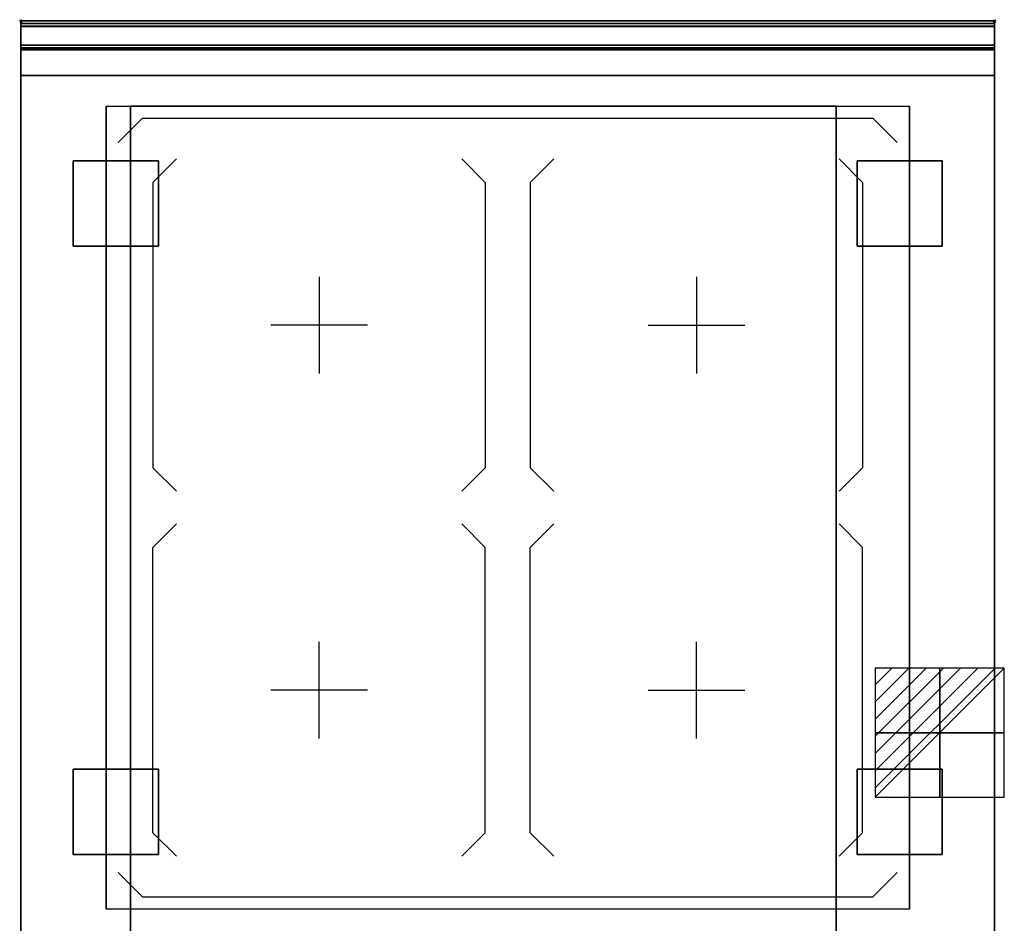
# Model space of a CAD drawing. Extents: x -1 to 808, y -1165 to 1.
# Drawn here: x -1 to 808, y -742 to 1 of the extents above; entities that cross this region are included whole.
import ezdxf

# ---------------------------------------------------------------- set-up
doc = ezdxf.new("R2010")
doc.units = 0
doc.header["$PDMODE"] = 35
for name, color, linetype in [('IQ_200_2D', 1, 'Continuous'), ('IQ_200_3D', 1, 'Continuous'), ('IQ_204_2D', 7, 'Continuous'), ('IQ_204_3D', 7, 'Continuous'), ('IQ_CON_ELECTRICITY_INT', 7, 'Continuous'), ('IQ_INS_3D', 3, 'Continuous'), ('IQ_WHITE_3D', 7, 'Continuous')]:
    doc.layers.add(name, color=color, linetype=linetype)

# ---------------------------------------------------------------- blocks, each defined once
blk = doc.blocks.new('*X0')
at = {"color": 0}
for p, q in [((286.774344, 2204.447934), (296.618251, 2214.291842)), ((286.774344, 2205.862148), (295.204037, 2214.291842)), ((286.774344, 2207.276361), (293.789824, 2214.291842)), ((286.774344, 2208.690575), (292.37561, 2214.291842)), ((286.774344, 2210.104788), (290.961397, 2214.291842)), ((286.774344, 2211.519002), (289.547183, 2214.291842)), ((286.774344, 2212.933216), (288.13297, 2214.291842))]:
    blk.add_line(p, q, dxfattribs=at)
blk = doc.blocks.new('ELECTRICITY')
for p, q in [((2.121, 2.121), (-2.121, 2.121)), ((-2.121, 2.121), (-2.121, -2.121)), ((-2.121, -2.121), (2.121, 2.121)), ((2.121, -2.121), (2.121, 2.121)), ((-2.121, -2.121), (2.121, -2.121))]:
    blk.add_line(p, q)
at = {"extrusion": (-1, 0, 0)}
for p, q in [((0, -2.121, 2.121), (0, 2.121, 2.121)), ((0, 2.121, -2.121), (0, -2.121, -2.121)), ((0, 2.121, 2.121), (0, 2.121, -2.121)), ((0, 2.121, -2.121), (0, -2.121, 2.121)), ((0, -2.121, -2.121), (0, -2.121, 2.121))]:
    blk.add_line(p, q, dxfattribs=at)
at = {"extrusion": (0, -1, 0)}
for p, q in [((2.121, 0, 2.121), (-2.121, 0, 2.121)), ((-2.121, 0, -2.121), (2.121, 0, -2.121)), ((-2.121, 0, 2.121), (-2.121, 0, -2.121)), ((-2.121, 0, -2.121), (2.121, 0, 2.121)), ((2.121, 0, -2.121), (2.121, 0, 2.121))]:
    blk.add_line(p, q, dxfattribs=at)
at = {"xscale": 0.4000000000000909, "yscale": 0.4000000000000909, "zscale": 0.4000000000000909}
blk.add_blockref('*X0', (-116.831, -883.595), dxfattribs=at)
at = {"extrusion": (-1, 0, 0), "xscale": 0.3999999999999773, "yscale": 0.3999999999999773, "zscale": 0.3999999999999773}
blk.add_blockref('*X0', (-116.831, -883.595), dxfattribs=at)
at = {"extrusion": (0, -1, 0), "xscale": 0.4000000000000909, "yscale": 0.4000000000000909, "zscale": 0.4000000000000909}
blk.add_blockref('*X0', (-116.831, -883.595), dxfattribs=at)

msp = doc.modelspace()

# ---------------------------------------------------------------- linework, layer by layer
at = {"layer": 'IQ_200_2D'}
msp.add_lwpolyline([(800, -800), (0, -800), (0, 0), (800, 0)], close=True, dxfattribs=at)
at = {"layer": 'IQ_200_3D'}
for points in [[(0, 0, 938), (0, -2, 938), (800, -2, 938), (800, 0, 938)], [(800, 0, 864), (800, 0, 938), (0, 0, 938), (0, 0, 864)], [(0, -2, 938), (0, -2, 902), (800, -2, 902), (800, -2, 938)], [(800, -20, 863), (800, -4.69, 860.06), (0, -4.69, 860.06), (0, -20, 863)], [(800, -45, 863), (800, -20, 863), (0, -20, 863), (0, -45, 863)], [(0, -20, 202), (0, -20, 263), (800, -20, 263), (800, -20, 202)], [(0, -20, 267), (0, -20, 648), (800, -20, 648), (800, -20, 267)], [(800, -20, 858), (800, -20, 653), (0, -20, 653), (0, -20, 858)], [(0, -45, 200), (0, -22, 200), (800, -22, 200), (800, -45, 200)], [(0, -22, 265), (0, -45, 265), (800, -45, 265), (800, -22, 265)], [(0, -45, 265), (0, -22, 265), (800, -22, 265), (800, -45, 265)], [(0, -22, 650), (0, -45, 650), (800, -45, 650), (800, -22, 650)], [(800, -45, 861), (800, -23, 861), (0, -23, 861), (0, -45, 861)], [(0, -24, 650), (0, -45, 650), (800, -45, 650), (800, -24, 650)], [(0, -45, 650), (0, -45, 863), (800, -45, 863), (800, -45, 650)], [(0, -45, 650), (800, -45, 650), (800, -755, 650), (0, -755, 650)], [(800, -755, 200), (800, -45, 200), (0, -45, 200), (0, -755, 200)], [(0, -45, 200), (800, -45, 200), (800, -45, 650), (0, -45, 650)], [(0, -45, 200), (800, -45, 200), (800, -45, 265), (0, -45, 265)], [(0, -45, 650), (800, -45, 650), (800, -45, 265), (0, -45, 265)], [(670, -755, 267), (90, -755, 267), (90, -70, 267), (670, -70, 267)], [(90, -755, 267), (90, -755, 650), (90, -70, 650), (90, -70, 267)], [(90, -70, 650), (670, -70, 650), (670, -755, 650), (90, -755, 650)], [(90, -70, 267), (670, -70, 267), (670, -70, 650), (90, -70, 650)], [(670, -755, 650), (670, -755, 267), (670, -70, 267), (670, -70, 650)]]:
    msp.add_3dface(points, dxfattribs=at)
for points, invisible_edges in [([(0, 0, 864), (0, 0, 938), (0, -2, 938), (0, -2, 902)], 8), ([(800, 0, 864), (800, 0, 938), (800, -2, 938), (800, -2, 902)], 8), ([(800, -0.17, 862.85), (800, 0, 864), (0, 0, 864), (0, -0.17, 862.85)], 8), ([(0, -2, 902), (0, -2.07, 901.48), (0, -0.17, 862.85), (0, 0, 864)], 10), ([(800, -0.66, 861.8), (800, -0.17, 862.85), (0, -0.17, 862.85), (0, -0.66, 861.8)], 10), ([(0, -2.07, 901.48), (0, -2.27, 901), (0, -0.66, 861.8), (0, -0.17, 862.85)], 10), ([(800, -1.43, 860.94), (800, -0.66, 861.8), (0, -0.66, 861.8), (0, -1.43, 860.94)], 10), ([(0, -2.27, 901), (0, -2.59, 900.59), (0, -1.43, 860.94), (0, -0.66, 861.8)], 10), ([(800, -2.42, 860.33), (800, -1.43, 860.94), (0, -1.43, 860.94), (0, -2.42, 860.33)], 10), ([(0, -2.59, 900.59), (0, -3, 900.27), (0, -2.42, 860.33), (0, -1.43, 860.94)], 10), ([(0, -2, 902), (0, -2.07, 901.48), (800, -2.07, 901.48), (800, -2, 902)], 2), ([(0, -2.07, 901.48), (0, -2.27, 901), (800, -2.27, 901), (800, -2.07, 901.48)], 10), ([(0, -2.27, 901), (0, -2.59, 900.59), (800, -2.59, 900.59), (800, -2.27, 901)], 10), ([(800, -3.54, 860.03), (800, -2.42, 860.33), (0, -2.42, 860.33), (0, -3.54, 860.03)], 10), ([(0, -3, 900.27), (0, -3.48, 900.07), (0, -3.54, 860.03), (0, -2.42, 860.33)], 10), ([(0, -2.59, 900.59), (0, -3, 900.27), (800, -3, 900.27), (800, -2.59, 900.59)], 10), ([(0, -3, 900.27), (0, -3.48, 900.07), (800, -3.48, 900.07), (800, -3, 900.27)], 10), ([(0, -3.48, 900.07), (0, -3.94, 900), (800, -3.94, 900), (800, -3.48, 900.07)], 8), ([(0, -3.48, 900.07), (0, -3.94, 900), (0, -4.69, 860.06), (0, -3.54, 860.03)], 10), ([(800, -4.69, 860.06), (800, -3.54, 860.03), (0, -3.54, 860.03), (0, -4.69, 860.06)], 2), ([(0, -3.94, 900), (70, -70, 900), (70, -730, 900), (0, -796, 900)], 13), ([(0, -3.94, 900), (70, -70, 900), (730, -70, 900), (800, -3.94, 900)], 13), ([(0, -3.94, 900), (0, -45, 863), (0, -755, 863), (0, -796, 900)], 7), ([(0, -3.94, 900), (0, -4.69, 860.06), (0, -20, 863)], 9), ([(0, -45, 863), (0, -20, 863), (0, -3.94, 900)], 10), ([(800, -796, 900), (730, -730, 900), (730, -70, 900), (800, -3.94, 900)], 13), ([(800, -2, 902), (800, -2.07, 901.48), (800, -0.17, 862.85), (800, 0, 864)], 10), ([(800, -2.07, 901.48), (800, -2.27, 901), (800, -0.66, 861.8), (800, -0.17, 862.85)], 10), ([(800, -2.27, 901), (800, -2.59, 900.59), (800, -1.43, 860.94), (800, -0.66, 861.8)], 10), ([(800, -2.59, 900.59), (800, -3, 900.27), (800, -2.42, 860.33), (800, -1.43, 860.94)], 10), ([(800, -3, 900.27), (800, -3.48, 900.07), (800, -3.54, 860.03), (800, -2.42, 860.33)], 10), ([(800, -3.48, 900.07), (800, -3.94, 900), (800, -4.69, 860.06), (800, -3.54, 860.03)], 10), ([(800, -3.94, 900), (800, -45, 863), (800, -755, 863), (800, -796, 900)], 7), ([(800, -3.94, 900), (800, -4.69, 860.06), (800, -20, 863)], 9), ([(800, -45, 863), (800, -20, 863), (800, -3.94, 900)], 10), ([(0, -20.15, 201.23), (0, -20, 202), (800, -20, 202), (800, -20.15, 201.23)], 8), ([(0, -20, 263), (0, -20.15, 263.77), (800, -20.15, 263.77), (800, -20, 263)], 2), ([(0, -20.15, 263.77), (0, -20, 263), (0, -20, 202), (0, -20.15, 201.23)], 8), ([(0, -20.15, 266.23), (0, -20, 267), (800, -20, 267), (800, -20.15, 266.23)], 8), ([(0, -20, 648), (0, -20.15, 648.77), (800, -20.15, 648.77), (800, -20, 648)], 2), ([(0, -20.15, 648.77), (0, -20, 648), (0, -20, 267), (0, -20.15, 266.23)], 8), ([(800, -20.23, 859.15), (800, -20, 858), (0, -20, 858), (0, -20.23, 859.15)], 8), ([(800, -20, 653), (800, -20.23, 651.85), (0, -20.23, 651.85), (0, -20, 653)], 2), ([(0, -20.23, 859.15), (0, -20, 858), (0, -20, 653), (0, -20.23, 651.85)], 8), ([(0, -20.59, 200.59), (0, -20.15, 201.23), (800, -20.15, 201.23), (800, -20.59, 200.59)], 10), ([(0, -20.15, 263.77), (0, -20.59, 264.41), (800, -20.59, 264.41), (800, -20.15, 263.77)], 10), ([(0, -20.59, 264.41), (0, -20.15, 263.77), (0, -20.15, 201.23), (0, -20.59, 200.59)], 10), ([(0, -20.59, 265.59), (0, -20.15, 266.23), (800, -20.15, 266.23), (800, -20.59, 265.59)], 10), ([(0, -20.15, 648.77), (0, -20.59, 649.41), (800, -20.59, 649.41), (800, -20.15, 648.77)], 10), ([(0, -20.59, 649.41), (0, -20.15, 648.77), (0, -20.15, 266.23), (0, -20.59, 265.59)], 10), ([(800, -20.88, 860.12), (800, -20.23, 859.15), (0, -20.23, 859.15), (0, -20.88, 860.12)], 10), ([(800, -20.23, 651.85), (800, -20.88, 650.88), (0, -20.88, 650.88), (0, -20.23, 651.85)], 10), ([(0, -20.88, 860.12), (0, -20.23, 859.15), (0, -20.23, 651.85), (0, -20.88, 650.88)], 10), ([(0, -21.23, 200.15), (0, -20.59, 200.59), (800, -20.59, 200.59), (800, -21.23, 200.15)], 10), ([(0, -20.59, 264.41), (0, -21.23, 264.85), (800, -21.23, 264.85), (800, -20.59, 264.41)], 10), ([(0, -21.23, 264.85), (0, -20.59, 264.41), (0, -20.59, 200.59), (0, -21.23, 200.15)], 10), ([(0, -21.23, 265.15), (0, -20.59, 265.59), (800, -20.59, 265.59), (800, -21.23, 265.15)], 10), ([(0, -20.59, 649.41), (0, -21.23, 649.85), (800, -21.23, 649.85), (800, -20.59, 649.41)], 10), ([(0, -21.23, 649.85), (0, -20.59, 649.41), (0, -20.59, 265.59), (0, -21.23, 265.15)], 10), ([(800, -21.85, 860.77), (800, -20.88, 860.12), (0, -20.88, 860.12), (0, -21.85, 860.77)], 10), ([(800, -20.88, 650.88), (800, -21.85, 650.23), (0, -21.85, 650.23), (0, -20.88, 650.88)], 10), ([(0, -21.85, 860.77), (0, -20.88, 860.12), (0, -20.88, 650.88), (0, -21.85, 650.23)], 10), ([(0, -22, 200), (0, -21.23, 200.15), (800, -21.23, 200.15), (800, -22, 200)], 2), ([(0, -21.23, 264.85), (0, -22, 265), (800, -22, 265), (800, -21.23, 264.85)], 8), ([(0, -22, 265), (0, -21.23, 264.85), (0, -21.23, 200.15), (0, -22, 200)], 10), ([(0, -22, 265), (0, -21.23, 265.15), (800, -21.23, 265.15), (800, -22, 265)], 2), ([(0, -21.23, 649.85), (0, -22, 650), (800, -22, 650), (800, -21.23, 649.85)], 8), ([(0, -22, 650), (0, -21.23, 649.85), (0, -21.23, 265.15), (0, -22, 265)], 10), ([(800, -23, 861), (800, -21.85, 860.77), (0, -21.85, 860.77), (0, -23, 861)], 2), ([(0, -23, 861), (0, -21.85, 860.77), (0, -21.85, 650.23), (0, -23, 650)], 10), ([(0, -45, 265), (0, -45, 200), (0, -22, 200), (0, -22, 265)], 4), ([(0, -45, 650), (0, -45, 265), (0, -22, 265), (0, -22, 650)], 4), ([(0, -45, 861), (0, -45, 650), (0, -23, 650), (0, -23, 861)], 4), ([(800, -20.15, 263.77), (800, -20, 263), (800, -20, 202), (800, -20.15, 201.23)], 8), ([(800, -20.15, 648.77), (800, -20, 648), (800, -20, 267), (800, -20.15, 266.23)], 8), ([(800, -20.23, 859.15), (800, -20, 858), (800, -20, 653), (800, -20.23, 651.85)], 8), ([(800, -20.59, 264.41), (800, -20.15, 263.77), (800, -20.15, 201.23), (800, -20.59, 200.59)], 10), ([(800, -20.59, 649.41), (800, -20.15, 648.77), (800, -20.15, 266.23), (800, -20.59, 265.59)], 10), ([(800, -20.88, 860.12), (800, -20.23, 859.15), (800, -20.23, 651.85), (800, -20.88, 650.88)], 10), ([(800, -21.23, 264.85), (800, -20.59, 264.41), (800, -20.59, 200.59), (800, -21.23, 200.15)], 10), ([(800, -21.23, 649.85), (800, -20.59, 649.41), (800, -20.59, 265.59), (800, -21.23, 265.15)], 10), ([(800, -21.85, 860.77), (800, -20.88, 860.12), (800, -20.88, 650.88), (800, -21.85, 650.23)], 10), ([(800, -22, 265), (800, -21.23, 264.85), (800, -21.23, 200.15), (800, -22, 200)], 10), ([(800, -22, 650), (800, -21.23, 649.85), (800, -21.23, 265.15), (800, -22, 265)], 10), ([(800, -23, 861), (800, -21.85, 860.77), (800, -21.85, 650.23), (800, -23, 650)], 10), ([(800, -45, 265), (800, -45, 200), (800, -22, 200), (800, -22, 265)], 4), ([(800, -45, 650), (800, -45, 265), (800, -22, 265), (800, -22, 650)], 4), ([(800, -45, 861), (800, -45, 650), (800, -23, 650), (800, -23, 861)], 4), ([(0, -45, 863), (0, -45, 200), (0, -755, 200), (0, -755, 863)], 8), ([(0, -45, 650), (90, -70, 650), (90, -755, 650), (0, -755, 650)], 1), ([(800, -45, 650), (0, -45, 650), (90, -70, 650), (670, -70, 650)], 10), ([(670, -70, 650), (800, -45, 650), (800, -755, 650), (670, -755, 650)], 1), ([(800, -45, 863), (800, -45, 200), (800, -755, 200), (800, -755, 863)], 8), ([(800, -45, 863), (800, -45, 200), (800, -755, 200), (800, -755, 863)], 8), ([(70, -730, 900), (0, -796, 900), (800, -796, 900), (730, -730, 900)], 7)]:
    msp.add_3dface(points, dxfattribs=dict(at, invisible_edges=invisible_edges))
at = {"layer": 'IQ_204_2D'}
for p, q in [((80, -100), (100, -80)), ((100, -80), (700, -80)), ((720, -100), (700, -80)), ((108.49, -132.74), (127.78, -113.45)), ((362.23, -113.45), (381.49, -132.74)), ((437.77, -113.45), (418.51, -132.74)), ((691.51, -132.74), (672.22, -113.45)), ((108.49, -132.74), (108.49, -367.26)), ((381.49, -132.74), (381.49, -367.26)), ((418.51, -132.74), (418.51, -367.26)), ((691.51, -132.74), (691.51, -367.26)), ((245, -210.29), (245, -289.71)), ((555, -210.29), (555, -289.71)), ((284.71, -250), (205.29, -250)), ((515.29, -250), (594.71, -250)), ((108.49, -367.26), (127.78, -386.55)), ((381.49, -367.26), (362.2, -386.55)), ((418.51, -367.26), (437.8, -386.55)), ((691.51, -367.26), (672.22, -386.55)), ((108.49, -432.74), (127.78, -413.45)), ((381.49, -432.74), (362.2, -413.45)), ((418.51, -432.74), (437.8, -413.45)), ((691.51, -432.74), (672.22, -413.45)), ((108.49, -667.26), (108.49, -432.74)), ((381.49, -667.26), (381.49, -432.74)), ((418.51, -667.26), (418.51, -432.74)), ((691.51, -667.26), (691.51, -432.74)), ((245, -589.71), (245, -510.29)), ((555, -589.71), (555, -510.29)), ((284.71, -550), (205.29, -550)), ((515.29, -550), (594.71, -550)), ((108.49, -667.26), (127.78, -686.55)), ((362.23, -686.55), (381.49, -667.26)), ((437.77, -686.55), (418.51, -667.26)), ((691.51, -667.26), (672.22, -686.55)), ((80, -700), (100, -720)), ((720, -700), (700, -720)), ((100, -720), (700, -720))]:
    msp.add_line(p, q, dxfattribs=at)
msp.add_lwpolyline([(0, -2), (800, -2)], dxfattribs=at)
msp.add_lwpolyline([(70, -70), (730, -70), (730, -730), (70, -730)], close=True, dxfattribs=at)
at = {"layer": 'IQ_204_3D'}
msp.add_3dface([(70, -70, 900.3), (730, -70, 900.3), (730, -730, 900.3), (70, -730, 900.3)], dxfattribs=at)
at = {"layer": 'IQ_INS_3D'}
for p in [(0, 0), (800, 0)]:
    msp.add_point(p, dxfattribs=at)
at = {"layer": 'IQ_WHITE_3D'}
for p, q in [((80, -100, 900.6), (100, -80, 900.6)), ((100, -80, 900.6), (700, -80, 900.6)), ((720, -100, 900.6), (700, -80, 900.6)), ((108.49, -132.74, 900.6), (127.78, -113.45, 900.6)), ((362.23, -113.45, 900.6), (381.49, -132.74, 900.6)), ((437.77, -113.45, 900.6), (418.51, -132.74, 900.6)), ((691.51, -132.74, 900.6), (672.22, -113.45, 900.6)), ((108.49, -132.74, 900.6), (108.49, -367.26, 900.6)), ((381.49, -132.74, 900.6), (381.49, -367.26, 900.6)), ((418.51, -132.74, 900.6), (418.51, -367.26, 900.6)), ((691.51, -132.74, 900.6), (691.51, -367.26, 900.6)), ((245, -210.29, 900.6), (245, -289.71, 900.6)), ((555, -210.29, 900.6), (555, -289.71, 900.6)), ((284.71, -250, 900.6), (205.29, -250, 900.6)), ((515.29, -250, 900.6), (594.71, -250, 900.6)), ((108.49, -367.26, 900.6), (127.78, -386.55, 900.6)), ((381.49, -367.26, 900.6), (362.2, -386.55, 900.6)), ((418.51, -367.26, 900.6), (437.8, -386.55, 900.6)), ((691.51, -367.26, 900.6), (672.22, -386.55, 900.6)), ((108.49, -432.74, 900.6), (127.78, -413.45, 900.6)), ((381.49, -432.74, 900.6), (362.2, -413.45, 900.6)), ((418.51, -432.74, 900.6), (437.8, -413.45, 900.6)), ((691.51, -432.74, 900.6), (672.22, -413.45, 900.6)), ((108.49, -667.26, 900.6), (108.49, -432.74, 900.6)), ((381.49, -667.26, 900.6), (381.49, -432.74, 900.6)), ((418.51, -667.26, 900.6), (418.51, -432.74, 900.6)), ((691.51, -667.26, 900.6), (691.51, -432.74, 900.6)), ((245, -589.71, 900.6), (245, -510.29, 900.6)), ((555, -589.71, 900.6), (555, -510.29, 900.6)), ((284.71, -550, 900.6), (205.29, -550, 900.6)), ((515.29, -550, 900.6), (594.71, -550, 900.6)), ((108.49, -667.26, 900.6), (127.78, -686.55, 900.6)), ((362.23, -686.55, 900.6), (381.49, -667.26, 900.6)), ((437.77, -686.55, 900.6), (418.51, -667.26, 900.6)), ((691.51, -667.26, 900.6), (672.22, -686.55, 900.6)), ((80, -700, 900.6), (100, -720, 900.6)), ((720, -700, 900.6), (700, -720, 900.6)), ((100, -720, 900.6), (700, -720, 900.6))]:
    msp.add_line(p, q, dxfattribs=at)

# ---------------------------------------------------------------- block references
at = {"layer": 'IQ_CON_ELECTRICITY_INT', "xscale": 25, "yscale": 25, "zscale": 25}
msp.add_blockref('ELECTRICITY', (755, -585), dxfattribs=at)

# ---------------------------------------------------------------- meshes
at = {"layer": 'IQ_200_3D'}
mesh = msp.add_polyface(dxfattribs=at)
corners = [(43, -185, 197.5), (113, -185, 197.5), (113, -115, 197.5), (43, -115, 197.5), (43, -185, 200), (113, -185, 200), (113, -115, 200), (43, -115, 200)]
mesh.append_faces([[corners[k] for k in face] for face in [(0, 3, 2, 1), (4, 5, 6, 7), (0, 1, 5, 4), (3, 7, 6, 2), (0, 4, 7, 3), (1, 2, 6, 5)]])
mesh = msp.add_polyface(dxfattribs=at)
corners = [(687, -185, 197.5), (757, -185, 197.5), (757, -115, 197.5), (687, -115, 197.5), (687, -185, 200), (757, -185, 200), (757, -115, 200), (687, -115, 200)]
mesh.append_faces([[corners[k] for k in face] for face in [(0, 3, 2, 1), (4, 5, 6, 7), (0, 1, 5, 4), (3, 7, 6, 2), (0, 4, 7, 3), (1, 2, 6, 5)]])
mesh = msp.add_polyface(dxfattribs=at)
corners = [(43, -685, 197.5), (113, -685, 197.5), (113, -615, 197.5), (43, -615, 197.5), (43, -685, 200), (113, -685, 200), (113, -615, 200), (43, -615, 200)]
mesh.append_faces([[corners[k] for k in face] for face in [(0, 3, 2, 1), (4, 5, 6, 7), (0, 1, 5, 4), (3, 7, 6, 2), (0, 4, 7, 3), (1, 2, 6, 5)]])
mesh = msp.add_polyface(dxfattribs=at)
corners = [(687, -685, 197.5), (757, -685, 197.5), (757, -615, 197.5), (687, -615, 197.5), (687, -685, 200), (757, -685, 200), (757, -615, 200), (687, -615, 200)]
mesh.append_faces([[corners[k] for k in face] for face in [(0, 3, 2, 1), (4, 5, 6, 7), (0, 1, 5, 4), (3, 7, 6, 2), (0, 4, 7, 3), (1, 2, 6, 5)]])

doc.saveas('drawing.dxf')
